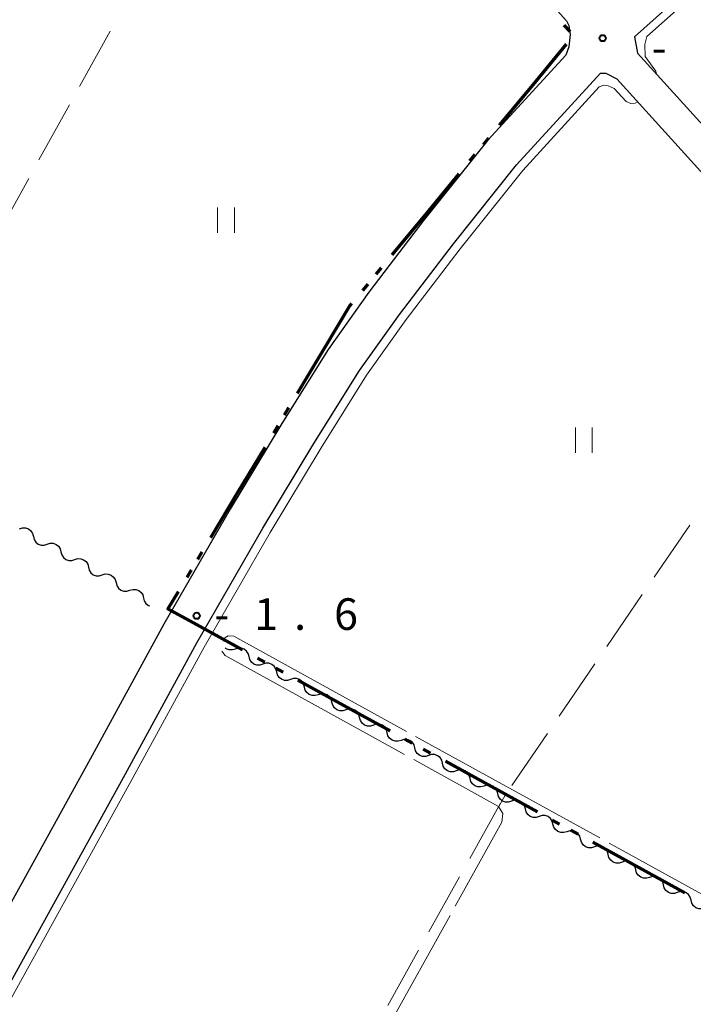
# Model space of a CAD drawing. Units: metres. Extents: x -70000 to -69185, y 40500 to 41412.
# Drawn here: x -69408 to -69327, y 40658 to 40775 of the extents above; entities that cross this region are included whole.
import ezdxf

# ---------------------------------------------------------------- set-up
doc = ezdxf.new("R2010")
doc.units = ezdxf.units.M
for name, color, linetype, lineweight in [('110300_郡市・東京都の区界', 7, 'Continuous', 70), ('210100_道路縁(街区線)', 7, 'Continuous', 30), ('510200_細流', 7, 'Continuous', 30), ('630200_耕地界', 7, 'Continuous', 30), ('631100_田', 7, 'Continuous', 13), ('710200_等高線(主曲線)', 7, 'Continuous', 13), ('710300_等高線(補助曲線)', 7, 'Continuous', 13), ('731200_図化機測定による標高点', 7, 'Continuous', 40)]:
    doc.layers.add(name, color=color, linetype=linetype, lineweight=lineweight)
doc.styles.add('Style-WORKING', font='MS Gothic.ttf')

msp = doc.modelspace()

# ---------------------------------------------------------------- linework, layer by layer
at = {"layer": '110300_郡市・東京都の区界', "linetype": 'Continuous', "lineweight": 70}
for p, q in [((-69342.872, 40774.381), (-69342.192, 40773.647)), ((-69342.611, 40772.131), (-69346.597, 40767.318)), ((-69346.597, 40767.318), (-69350.584, 40762.504)), ((-69351.86, 40760.964), (-69352.498, 40760.194)), ((-69353.454, 40759.038), (-69354.092, 40758.268)), ((-69355.368, 40756.728), (-69359.355, 40751.915)), ((-69359.355, 40751.915), (-69363.341, 40747.101)), ((-69364.617, 40745.561), (-69365.255, 40744.791)), ((-69366.212, 40743.636), (-69366.85, 40742.865)), ((-69371.38, 40735.993), (-69374.597, 40730.635)), ((-69375.627, 40728.92), (-69376.141, 40728.063)), ((-69376.913, 40726.777), (-69377.428, 40725.92)), ((-69378.458, 40724.205), (-69381.675, 40718.846)), ((-69381.675, 40718.846), (-69384.892, 40713.488)), ((-69385.921, 40711.773), (-69386.436, 40710.916)), ((-69387.208, 40709.63), (-69387.723, 40708.773)), ((-69386.565, 40703.16), (-69381.086, 40700.153)), ((-69379.333, 40699.19), (-69378.456, 40698.709)), ((-69377.142, 40697.987), (-69376.265, 40697.506)), ((-69374.512, 40696.543), (-69369.033, 40693.535)), ((-69369.033, 40693.535), (-69363.555, 40690.527)), ((-69361.801, 40689.565), (-69360.925, 40689.084)), ((-69359.61, 40688.362), (-69358.733, 40687.881)), ((-69356.98, 40686.918), (-69351.502, 40683.91)), ((-69351.502, 40683.91), (-69346.023, 40680.902)), ((-69344.27, 40679.94), (-69343.393, 40679.459)), ((-69342.078, 40678.737), (-69341.202, 40678.255)), ((-69339.449, 40677.293), (-69333.97, 40674.285)), ((-69333.97, 40674.285), (-69328.491, 40671.277))]:
    msp.add_line(p, q, dxfattribs=at)
at = {"layer": '110300_郡市・東京都の区界', "linetype": 'Continuous', "lineweight": 70, "flags": 128}
for points in [[(-69368.125, 40741.325), (-69368.32, 40741.09), (-69371.38, 40735.993)], [(-69388.752, 40707.058), (-69389.97, 40705.03), (-69386.565, 40703.16)]]:
    msp.add_lwpolyline(points, dxfattribs=at)
at = {"layer": '210100_道路縁(街区線)', "linetype": 'Continuous', "lineweight": 30, "flags": 128}
for points in [[(-69262.26, 40837.45), (-69334.48, 40773), (-69334.14, 40771.06), (-69281.49, 40713.13)], [(-69376.2, 40812.25), (-69342.56, 40774.9), (-69342.28, 40774.35), (-69342.15, 40773.28), (-69342.31, 40771.82), (-69342.66, 40770.85), (-69351.94, 40760.72), (-69359.56, 40751.2), (-69366.06, 40742.68), (-69370.92, 40735.85), (-69376.43, 40727.06), (-69382.57, 40716.9), (-69390.44, 40703.2), (-69399.2, 40687.16), (-69451.73, 40592.05), (-69452.46, 40591.63), (-69453.98, 40591.42), (-69455.43, 40591.85), (-69456.67, 40592.4), (-69487.46, 40609.54), (-69522.22, 40628.89), (-69556.83, 40648.16)], [(-69370.55, 40545.66), (-69377.08, 40548.84), (-69377.34, 40548.37), (-69379.38, 40549.51), (-69413.56, 40568.58), (-69438.28, 40582.36), (-69444.52, 40586.49), (-69445.45, 40587.4), (-69446.23, 40588.5), (-69446.6, 40589.93), (-69446.62, 40590.91), (-69446.42, 40592.36), (-69395.26, 40684.99), (-69386.51, 40700.99), (-69378.69, 40714.61), (-69372.6, 40724.7), (-69367.17, 40733.35), (-69362.43, 40740.01), (-69356.01, 40748.43), (-69348.52, 40757.79), (-69338.54, 40768.69), (-69337.88, 40768.7), (-69336.59, 40768.01)], [(-69284.12, 40710.15), (-69336.59, 40768.01)]]:
    msp.add_lwpolyline(points, dxfattribs=at)
at = {"layer": '510200_細流', "linetype": 'Continuous', "lineweight": 30, "flags": 128}
for points in [[(-69407.6, 40714.55), (-69407.251, 40714.662), (-69406.884, 40714.654), (-69406.538, 40714.53), (-69406.251, 40714.301), (-69406.052, 40713.993), (-69405.963, 40713.637)], [(-69405.963, 40713.637), (-69405.875, 40713.28), (-69405.676, 40712.972), (-69405.389, 40712.743), (-69405.042, 40712.619), (-69404.676, 40712.611), (-69404.326, 40712.723)], [(-69404.326, 40712.723), (-69403.976, 40712.834), (-69403.609, 40712.827), (-69403.263, 40712.702), (-69402.976, 40712.473), (-69402.777, 40712.165), (-69402.689, 40711.809)], [(-69402.689, 40711.809), (-69402.6, 40711.453), (-69402.401, 40711.145), (-69402.114, 40710.916), (-69401.768, 40710.791), (-69401.401, 40710.783), (-69401.051, 40710.895)], [(-69401.051, 40710.895), (-69400.702, 40711.007), (-69400.335, 40710.999), (-69399.989, 40710.875), (-69399.702, 40710.646), (-69399.503, 40710.338), (-69399.414, 40709.981)], [(-69399.414, 40709.981), (-69399.326, 40709.625), (-69399.126, 40709.317), (-69398.84, 40709.088), (-69398.493, 40708.964), (-69398.127, 40708.956), (-69397.777, 40709.068)], [(-69397.777, 40709.068), (-69397.427, 40709.179), (-69397.06, 40709.172), (-69396.714, 40709.047), (-69396.427, 40708.818), (-69396.228, 40708.51), (-69396.14, 40708.154)], [(-69396.14, 40708.154), (-69396.051, 40707.798), (-69395.852, 40707.489), (-69395.565, 40707.261), (-69395.219, 40707.136), (-69394.852, 40707.128), (-69394.502, 40707.24)], [(-69394.502, 40707.24), (-69394.153, 40707.352), (-69393.786, 40707.344), (-69393.44, 40707.22), (-69393.153, 40706.991), (-69392.954, 40706.683), (-69392.865, 40706.326)], [(-69392.865, 40706.326), (-69392.777, 40705.97), (-69392.577, 40705.662), (-69392.291, 40705.433), (-69392.174, 40705.391)], [(-69381.959, 40700.265), (-69382.308, 40700.152), (-69382.675, 40700.157), (-69383.022, 40700.28), (-69383.158, 40700.387)], [(-69380.317, 40699.361), (-69380.407, 40699.717), (-69380.608, 40700.024), (-69380.896, 40700.251), (-69381.243, 40700.373), (-69381.61, 40700.379), (-69381.959, 40700.265)], [(-69378.674, 40698.456), (-69379.023, 40698.343), (-69379.39, 40698.348), (-69379.737, 40698.471), (-69380.025, 40698.698), (-69380.226, 40699.005), (-69380.317, 40699.361)], [(-69377.032, 40697.552), (-69377.122, 40697.908), (-69377.323, 40698.215), (-69377.611, 40698.442), (-69377.958, 40698.564), (-69378.325, 40698.57), (-69378.674, 40698.456)], [(-69375.389, 40696.647), (-69375.738, 40696.534), (-69376.105, 40696.539), (-69376.452, 40696.662), (-69376.74, 40696.889), (-69376.941, 40697.196), (-69377.032, 40697.552)], [(-69373.747, 40695.743), (-69373.837, 40696.099), (-69374.038, 40696.406), (-69374.326, 40696.633), (-69374.673, 40696.755), (-69375.04, 40696.761), (-69375.389, 40696.647)], [(-69372.104, 40694.838), (-69372.454, 40694.725), (-69372.82, 40694.73), (-69373.167, 40694.853), (-69373.455, 40695.08), (-69373.656, 40695.387), (-69373.747, 40695.743)], [(-69370.462, 40693.934), (-69370.553, 40694.29), (-69370.753, 40694.597), (-69371.042, 40694.824), (-69371.389, 40694.946), (-69371.755, 40694.952), (-69372.104, 40694.838)], [(-69368.82, 40693.029), (-69369.169, 40692.916), (-69369.536, 40692.921), (-69369.882, 40693.044), (-69370.171, 40693.271), (-69370.371, 40693.578), (-69370.462, 40693.934)], [(-69367.177, 40692.125), (-69367.268, 40692.481), (-69367.469, 40692.788), (-69367.757, 40693.015), (-69368.104, 40693.137), (-69368.47, 40693.143), (-69368.82, 40693.029)], [(-69365.535, 40691.22), (-69365.884, 40691.107), (-69366.251, 40691.112), (-69366.598, 40691.235), (-69366.886, 40691.462), (-69367.087, 40691.769), (-69367.177, 40692.125)], [(-69363.892, 40690.316), (-69363.983, 40690.672), (-69364.184, 40690.979), (-69364.472, 40691.206), (-69364.819, 40691.328), (-69365.186, 40691.334), (-69365.535, 40691.22)], [(-69362.25, 40689.411), (-69362.599, 40689.298), (-69362.966, 40689.303), (-69363.313, 40689.426), (-69363.601, 40689.653), (-69363.802, 40689.96), (-69363.892, 40690.316)], [(-69360.607, 40688.507), (-69360.698, 40688.863), (-69360.899, 40689.17), (-69361.187, 40689.397), (-69361.534, 40689.52), (-69361.901, 40689.525), (-69362.25, 40689.411)], [(-69358.965, 40687.603), (-69359.314, 40687.489), (-69359.681, 40687.494), (-69360.028, 40687.617), (-69360.316, 40687.844), (-69360.517, 40688.151), (-69360.607, 40688.507)], [(-69357.323, 40686.698), (-69357.413, 40687.054), (-69357.614, 40687.361), (-69357.902, 40687.588), (-69358.249, 40687.711), (-69358.616, 40687.716), (-69358.965, 40687.603)], [(-69355.68, 40685.794), (-69356.029, 40685.68), (-69356.396, 40685.686), (-69356.743, 40685.808), (-69357.031, 40686.035), (-69357.232, 40686.342), (-69357.323, 40686.698)], [(-69354.038, 40684.889), (-69354.128, 40685.245), (-69354.329, 40685.552), (-69354.617, 40685.779), (-69354.964, 40685.902), (-69355.331, 40685.907), (-69355.68, 40685.794)], [(-69352.395, 40683.985), (-69352.745, 40683.871), (-69353.111, 40683.877), (-69353.458, 40683.999), (-69353.746, 40684.226), (-69353.947, 40684.533), (-69354.038, 40684.889)], [(-69350.753, 40683.08), (-69350.844, 40683.436), (-69351.044, 40683.743), (-69351.333, 40683.97), (-69351.679, 40684.093), (-69352.046, 40684.098), (-69352.395, 40683.985)], [(-69349.111, 40682.176), (-69349.46, 40682.062), (-69349.826, 40682.068), (-69350.173, 40682.19), (-69350.462, 40682.417), (-69350.662, 40682.724), (-69350.753, 40683.08)], [(-69347.468, 40681.271), (-69347.559, 40681.627), (-69347.76, 40681.934), (-69348.048, 40682.161), (-69348.395, 40682.284), (-69348.761, 40682.289), (-69349.111, 40682.176)], [(-69345.826, 40680.367), (-69346.175, 40680.253), (-69346.542, 40680.259), (-69346.889, 40680.381), (-69347.177, 40680.608), (-69347.378, 40680.915), (-69347.468, 40681.271)], [(-69344.183, 40679.462), (-69344.274, 40679.818), (-69344.475, 40680.125), (-69344.763, 40680.352), (-69345.11, 40680.475), (-69345.477, 40680.48), (-69345.826, 40680.367)], [(-69342.541, 40678.558), (-69342.89, 40678.444), (-69343.257, 40678.45), (-69343.604, 40678.572), (-69343.892, 40678.799), (-69344.093, 40679.106), (-69344.183, 40679.462)], [(-69340.898, 40677.653), (-69340.989, 40678.009), (-69341.19, 40678.316), (-69341.478, 40678.543), (-69341.825, 40678.666), (-69342.192, 40678.671), (-69342.541, 40678.558)], [(-69339.256, 40676.749), (-69339.605, 40676.635), (-69339.972, 40676.641), (-69340.319, 40676.763), (-69340.607, 40676.99), (-69340.808, 40677.297), (-69340.898, 40677.653)], [(-69337.614, 40675.844), (-69337.704, 40676.2), (-69337.905, 40676.507), (-69338.193, 40676.734), (-69338.54, 40676.857), (-69338.907, 40676.862), (-69339.256, 40676.749)], [(-69335.971, 40674.94), (-69336.32, 40674.826), (-69336.687, 40674.832), (-69337.034, 40674.954), (-69337.322, 40675.181), (-69337.523, 40675.488), (-69337.614, 40675.844)], [(-69334.329, 40674.035), (-69334.419, 40674.391), (-69334.62, 40674.698), (-69334.908, 40674.925), (-69335.255, 40675.048), (-69335.622, 40675.053), (-69335.971, 40674.94)], [(-69332.686, 40673.131), (-69333.036, 40673.017), (-69333.402, 40673.023), (-69333.749, 40673.145), (-69334.037, 40673.373), (-69334.238, 40673.679), (-69334.329, 40674.035)], [(-69331.044, 40672.226), (-69331.135, 40672.582), (-69331.335, 40672.889), (-69331.624, 40673.116), (-69331.97, 40673.239), (-69332.337, 40673.245), (-69332.686, 40673.131)], [(-69329.402, 40671.322), (-69329.751, 40671.208), (-69330.117, 40671.214), (-69330.464, 40671.336), (-69330.753, 40671.564), (-69330.953, 40671.871), (-69331.044, 40672.226)], [(-69327.759, 40670.417), (-69327.85, 40670.773), (-69328.051, 40671.08), (-69328.339, 40671.307), (-69328.686, 40671.43), (-69329.052, 40671.436), (-69329.402, 40671.322)], [(-69326.117, 40669.513), (-69326.466, 40669.399), (-69326.833, 40669.405), (-69327.18, 40669.527), (-69327.468, 40669.755), (-69327.669, 40670.062), (-69327.759, 40670.417)]]:
    msp.add_lwpolyline(points, dxfattribs=at)
at = {"layer": '630200_耕地界', "linetype": 'Continuous', "lineweight": 13}
for p, q in [((-69400.462, 40767.124), (-69396.825, 40773.683)), ((-69405.312, 40758.378), (-69401.675, 40764.937)), ((-69410.162, 40749.633), (-69406.524, 40756.192)), ((-69327.916, 40714.998), (-69332.15, 40708.807)), ((-69333.562, 40706.744), (-69337.796, 40700.553)), ((-69339.207, 40698.49), (-69343.441, 40692.299)), ((-69344.852, 40690.236), (-69349.086, 40684.045)), ((-69349.85, 40682.89), (-69350.61, 40681.56)), ((-69350.432, 40681.941), (-69354.08, 40675.388)), ((-69355.296, 40673.203), (-69358.944, 40666.651)), ((-69360.16, 40664.466), (-69363.809, 40657.913))]:
    msp.add_line(p, q, dxfattribs=at)
at = {"layer": '631100_田', "linetype": 'Continuous', "lineweight": 13}
for p, q in [((-69384.06, 40749.71), (-69384.06, 40752.71)), ((-69382.06, 40749.71), (-69382.06, 40752.71)), ((-69341.51, 40723.58), (-69341.51, 40726.58)), ((-69339.51, 40723.58), (-69339.51, 40726.58))]:
    msp.add_line(p, q, dxfattribs=at)
at = {"layer": '710200_等高線(主曲線)', "linetype": 'Continuous', "lineweight": 13, "elevation": -2, "flags": 128}
for points in [[(-69331.88, 40768.56), (-69331.97, 40768.93), (-69333.22, 40770.66), (-69333.25, 40772.09), (-69333.02, 40773.03), (-69301.5, 40801.03), (-69261.67, 40836.79)], [(-69445.45, 40592.04), (-69394.38, 40684.51), (-69385.64, 40700.5), (-69377.82, 40714.1), (-69371.74, 40724.17), (-69366.34, 40732.79), (-69361.62, 40739.42), (-69355.22, 40747.81), (-69347.76, 40757.14), (-69338.67, 40767.06), (-69338.12, 40767.26), (-69337.62, 40767.2), (-69336.92, 40766.86), (-69335.49, 40765.32), (-69334.94, 40765.07), (-69334.41, 40765.13), (-69334.13, 40765.29)]]:
    msp.add_lwpolyline(points, dxfattribs=at)
at = {"layer": '710300_等高線(補助曲線)', "linetype": 'Continuous', "lineweight": 13}
for p, q in [((-69338.613, 40677.814, -3), (-69360.512, 40689.874, -3)), ((-69315.62, 40665.15, -3), (-69337.519, 40677.21, -3)), ((-69356.416, 40668.596, -3), (-69368.579, 40646.755, -3))]:
    msp.add_line(p, q, dxfattribs=at)
at = {"layer": '710300_等高線(補助曲線)', "linetype": 'Continuous', "lineweight": 13, "elevation": -3, "flags": 128}
for points in [[(-69361.607, 40690.477), (-69382.13, 40701.78), (-69382.8, 40701.83), (-69383.19, 40701.58), (-69383.397, 40701.197)], [(-69383.539, 40700.021), (-69383.16, 40699.5), (-69361.832, 40687.74)], [(-69360.737, 40687.137), (-69350.64, 40681.57), (-69350.13, 40680.7), (-69350.25, 40679.67), (-69355.808, 40669.689)]]:
    msp.add_lwpolyline(points, dxfattribs=at)
at = {"layer": '731200_図化機測定による標高点', "linetype": 'Continuous', "lineweight": 40}
for centre in [(-69338.27, 40772.85, -1.6), (-69386.54, 40704.21, -1.6)]:
    msp.add_circle(centre, 0.375, dxfattribs=at)

# ---------------------------------------------------------------- texts
at = {"layer": '731200_図化機測定による標高点', "linetype": 'Continuous', "lineweight": 40, "style": 'Style-WORKING'}
for s, p in [('-', (-69332.43, 40769.88, -9.999)), ('1', (-69379.71, 40702.54, -9.999)), ('6', (-69370.21, 40702.54, -9.999)), ('-', (-69384.46, 40702.54, -9.999)), ('.', (-69374.96, 40702.54, -9.999))]:
    msp.add_text(s, height=3.75, dxfattribs=at).set_placement(p)

doc.saveas('drawing.dxf')
